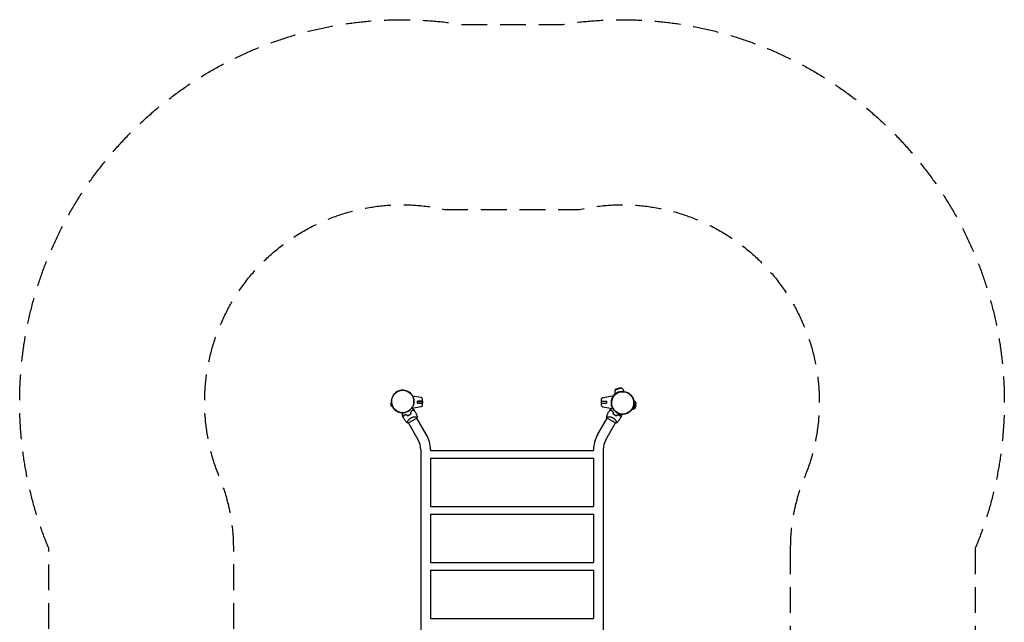
# Model space of a CAD drawing. Units: millimetres. Extents: x -2422 to 2422, y -2963 to 2963.
# Drawn here: x -2422 to 2422, y 0 to 2963 of the extents above; entities that cross this region are included whole.
import ezdxf

# ---------------------------------------------------------------- set-up
doc = ezdxf.new("R2010")
doc.units = ezdxf.units.MM
doc.header["$LTSCALE"] = 20
doc.linetypes.add('HIDDEN', pattern=[9.525, 6.35, -3.175])
for name, color, linetype in [('2d', 230, 'Continuous'), ('ASTM-BufferZone', 240, 'HIDDEN'), ('ASTM-SafetyZone', 64, 'HIDDEN')]:
    doc.layers.add(name, color=color, linetype=linetype)

msp = doc.modelspace()

# ---------------------------------------------------------------- linework, layer by layer
at = {"layer": '2d'}
for p, q in [((449, 1104.8), (502, 1114.5)), ((506.7, 1121.1), (505.9, 1124.2)), ((539.2, 1150.4), (508.3, 1142.1)), ((510.6, 1146), (508.3, 1142.1)), ((535.4, 1152.6), (510.6, 1146)), ((522.7, 1150.1), (510.6, 1146)), ((522.7, 1150.1), (535.4, 1152.6)), ((532.5, 1133.2), (522.8, 1130.6)), ((522.8, 1130.6), (523, 1129.8)), ((532.5, 1133.2), (532.6, 1132.9)), ((535.4, 1152.6), (539.2, 1150.4)), ((550.9, 1133.7), (550.3, 1136.1)), ((-593.3, 1074.7), (-598.1, 1073.4)), ((-598.1, 1073.4), (-594.8, 1060.9)), ((-593.7, 1076.2), (-592.7, 1076.4)), ((-589.5, 1060.7), (-593.7, 1076.2)), ((-592.2, 1073.5), (-591.9, 1073.6)), ((-592.2, 1073.5), (-589.6, 1063.8)), ((-449, 1104.8), (-489, 1112.1)), ((-465.5, 1086.6), (-440.5, 1086.6)), ((-465.5, 1077.3), (-465.5, 1086.7)), ((-440, 1086.7), (-465.5, 1086.7)), ((-465.5, 1077.3), (-440.5, 1077.3)), ((-440, 1077.3), (-465.5, 1077.3)), ((-440.5, 1086.6), (-440.5, 1077.3)), ((-440, 1065), (-440, 1099)), ((440, 1065), (440, 1099)), ((440, 1086.7), (465.5, 1086.7)), ((440, 1077.3), (465.5, 1077.3)), ((440.5, 1077.3), (440.5, 1086.6)), ((440.5, 1086.6), (465.5, 1086.6)), ((440.5, 1077.3), (465.5, 1077.3)), ((465.5, 1086.7), (465.5, 1077.3)), ((601.1, 1049.3), (609.4, 1080.2)), ((605, 1051.6), (611.6, 1076.4)), ((609.1, 1063.7), (611.6, 1076.4)), ((611.6, 1076.4), (609.4, 1080.2)), ((-589.9, 1062.2), (-594.8, 1060.9)), ((-589.6, 1063.8), (-588.8, 1064)), ((-589.5, 1060.7), (-588.6, 1061)), ((-449, 1059.2), (-491.8, 1051.4)), ((449, 1059.2), (491.8, 1051.4)), ((605, 1051.6), (601.1, 1049.3)), ((609.1, 1063.7), (605, 1051.6)), ((-513.7, 986.4), (-513.7, 986.4)), ((-510.2, 979.7), (-467.8, 1004.2)), ((-462, 896.9), (-509.9, 979.9)), ((-471.9, 1010.6), (-471.9, 1010.6)), ((-420.2, 921), (-468.1, 1004)), ((420.2, 921), (468.1, 1004)), ((462, 896.9), (509.9, 979.9)), ((467.8, 1004.2), (510.2, 979.7)), ((471.9, 1010.6), (471.9, 1010.6)), ((513.7, 986.4), (513.7, 986.4)), ((-449.2, 848.9), (-449.2, -848.9)), ((-400.9, 848.9), (-400.9, 844)), ((-400.9, 844), (400.8, 844)), ((400.8, 848.9), (400.8, 844)), ((449.1, 848.9), (449.1, -848.9)), ((-400.9, 806), (400.8, 806)), ((-400.9, 806), (-400.9, 569)), ((400.8, 806), (400.8, 569)), ((-400.9, 569), (400.8, 569)), ((-400.9, 531), (400.8, 531)), ((-400.9, 531), (-400.9, 293.6)), ((400.8, 531), (400.8, 293.6)), ((-400.9, 293.6), (400.8, 293.6)), ((-402.1, 255.6), (402.1, 255.6)), ((-400.9, 255.6), (-400.9, 18.6)), ((400.8, 255.6), (400.8, 18.6)), ((-400.9, 18.6), (400.8, 18.6))]:
    msp.add_line(p, q, dxfattribs=at)
for centre, radius in [((-537.6, 1085.4), 55.3), ((-537.6, 1085.4), 55.1), ((544.4, 1078.6), 55.3), ((544.4, 1078.6), 55.1)]:
    msp.add_circle(centre, radius, dxfattribs=at)
for centre, radius, start, end in [((-537.6, 1085.4), 55.5, 234.0995, 215.9005), ((544.4, 1078.6), 55.5, 144.0995, 125.9005), ((541, 1082), 50.8, 114.5714, 155.4286), ((541, 1082), 52.1, 89.5973, 141.8478), ((528.1, 1130.2), 23, 148.5613, 195), ((528.1, 1130.2), 23, 15, 61.4387), ((-541, 1082), 52, 179.5973, 270.4027), ((-445, 1099), 5, 360, 78.4631), ((445, 1099), 5, 101.5369, 180), ((589.2, 1069.1), 23, 28.5613, 65.5528), ((-541, 1082), 50.8, 204.5714, 245.4286), ((-532.7, 1067.6), 49.5, 286.4916, 286.7596), ((-532.7, 1067.6), 49.5, 313.2404, 313.5084), ((-445, 1065), 5, 281.5369, 0), ((445, 1065), 5, 180, 258.4631), ((532.7, 1067.6), 49.4, 226.4916, 226.7596), ((532.7, 1067.6), 49.4, 253.2404, 253.5084), ((589.2, 1069.1), 23, 270.4106, 301.4387), ((-545, 848.9), 144.2, 0, 30), ((545, 848.9), 144.1, 150, 180), ((-545, 848.9), 95.9, 0, 30), ((545, 848.9), 95.8, 150, 180)]:
    msp.add_arc(centre, radius, start, end, dxfattribs=at)
at = {"layer": '2d', "extrusion": (0, 0, -1)}
for centre, major_axis in [((-445.4, 1096.6), (1.47, 7.22)), ((445.4, 1067.4), (-1.47, -7.22))]:
    msp.add_ellipse(centre, major_axis=major_axis, ratio=0.823586, start_param=-0.015481, end_param=0.001023, dxfattribs=at)
at = {"layer": '2d'}
for centre, major_axis in [((445.4, 1096.6), (-1.47, 7.22)), ((-445.4, 1067.4), (1.47, -7.22))]:
    msp.add_ellipse(centre, major_axis=major_axis, ratio=0.823586, start_param=-0.015481, end_param=0.001023, dxfattribs=at)
for points, knots in [([(-444.1, 1103.9), (-444.1, 1103.9), (-444.1, 1103.9), (-444.2, 1103.9), (-444.3, 1103.9), (-444.7, 1104), (-445, 1104.1), (-446, 1104.2), (-446.5, 1104.3), (-447.4, 1104.5), (-447.7, 1104.6), (-448.3, 1104.7), (-448.6, 1104.7), (-449, 1104.8)], [0, 0, 0, 0, 0.125, 0.125, 0.25, 0.25, 0.5, 0.5, 0.75, 0.75, 0.875, 0.875, 1, 1, 1, 1]), ([(444.1, 1103.9), (444.1, 1103.9), (444.1, 1103.9), (444.2, 1103.9), (444.3, 1103.9), (444.7, 1104), (445, 1104.1), (446, 1104.2), (446.5, 1104.3), (447.4, 1104.5), (447.7, 1104.6), (448.3, 1104.7), (448.6, 1104.7), (449, 1104.8)], [0, 0, 0, 0, 0.125, 0.125, 0.25, 0.25, 0.5, 0.5, 0.75, 0.75, 0.875, 0.875, 1, 1, 1, 1]), ([(-539.1, 1013.2), (-539.1, 1013.2), (-539.1, 1013.2), (-539.1, 1013.2), (-539.1, 1013.3), (-539.1, 1013.3), (-539.1, 1013.3), (-539.1, 1013.4), (-539.1, 1013.4), (-539.1, 1013.4), (-539.1, 1013.4), (-539.1, 1013.4), (-539.1, 1013.4), (-539.1, 1013.6), (-539.1, 1013.8), (-539.1, 1014.3), (-539.1, 1014.6), (-539.1, 1015.4), (-539.1, 1015.9), (-539.1, 1016.9), (-539.1, 1017.4), (-539.1, 1019.1), (-539.1, 1020.4), (-539.1, 1023.2), (-539.1, 1024.7), (-539.1, 1027.4), (-539.1, 1028.6), (-539.1, 1029.9)], [0.04930785, 0.04930785, 0.04930785, 0.04930785, 0.05422987, 0.05422987, 0.06025541, 0.06025541, 0.06326818, 0.06326818, 0.06477456, 0.06477456, 0.06552775, 0.06552775, 0.06628095, 0.06628095, 0.06929372, 0.06929372, 0.07230649, 0.07230649, 0.07531926, 0.07531926, 0.07833203, 0.07833203, 0.08435757, 0.08435757, 0.09038311, 0.09038311, 0.09489265, 0.09489265, 0.09489265, 0.09489265]), ([(-532.8, 1018.3), (-533.1, 1017.2), (-533.4, 1016.2), (-533.9, 1014.2), (-534.2, 1013.3), (-534.5, 1012.1), (-534.6, 1011.7), (-534.8, 1011), (-534.9, 1010.6), (-535.2, 1009.6), (-535.3, 1009.1), (-535.5, 1008.5), (-535.5, 1008.3), (-535.6, 1008), (-535.6, 1007.9), (-535.6, 1007.8), (-535.7, 1007.8), (-535.7, 1007.8), (-535.7, 1007.8), (-535.7, 1007.8), (-535.7, 1007.7), (-535.7, 1007.7), (-535.7, 1007.7), (-535.7, 1007.7), (-535.7, 1007.7), (-535.7, 1007.7), (-535.7, 1007.7), (-535.7, 1007.7)], [0, 0, 0, 0, 0.00477017, 0.00477017, 0.00954034, 0.00954034, 0.01192543, 0.01192543, 0.01431051, 0.01431051, 0.01908068, 0.01908068, 0.02146577, 0.02146577, 0.02385086, 0.02385086, 0.0250434, 0.0250434, 0.02623594, 0.02623594, 0.02862103, 0.02862103, 0.0333912, 0.0333912, 0.03816137, 0.03816137, 0.03927414, 0.03927414, 0.03927414, 0.03927414]), ([(-532.7, 1018.1), (-533, 1017), (-533.3, 1015.9), (-533.8, 1013.9), (-534.1, 1012.9), (-534.4, 1011.7), (-534.5, 1011.3), (-534.7, 1010.5), (-534.8, 1010.1), (-535.1, 1009.2), (-535.2, 1008.6), (-535.4, 1008.1), (-535.4, 1007.9), (-535.5, 1007.7), (-535.5, 1007.6), (-535.5, 1007.6), (-535.5, 1007.6), (-535.5, 1007.6), (-535.5, 1007.6), (-535.5, 1007.5), (-535.5, 1007.5), (-535.5, 1007.5), (-535.5, 1007.5), (-535.5, 1007.5), (-535.5, 1007.4), (-535.6, 1007.4), (-535.6, 1007.4), (-535.6, 1007.4)], [0, 0, 0, 0, 0.00498507, 0.00498507, 0.00997014, 0.00997014, 0.01246267, 0.01246267, 0.01495521, 0.01495521, 0.01994028, 0.01994028, 0.02243281, 0.02243281, 0.02492534, 0.02492534, 0.02554848, 0.02554848, 0.02617161, 0.02617161, 0.02741788, 0.02741788, 0.02991041, 0.02991041, 0.03489548, 0.03489548, 0.03928387, 0.03928387, 0.03928387, 0.03928387]), ([(-518.6, 1020.4), (-519.9, 1020), (-521.1, 1019.7), (-523.6, 1019.2), (-524.9, 1018.9), (-526.7, 1018.7), (-527.2, 1018.6), (-528.4, 1018.5), (-529, 1018.5), (-530.7, 1018.4), (-531.8, 1018.3), (-532.8, 1018.3)], [0, 0, 0, 0, 0.00420297, 0.00420297, 0.00840595, 0.00840595, 0.01050744, 0.01050744, 0.01260892, 0.01260892, 0.0168119, 0.0168119, 0.0168119, 0.0168119]), ([(-518.6, 1020.2), (-519.9, 1019.8), (-521.2, 1019.5), (-523.6, 1019), (-524.8, 1018.7), (-526.6, 1018.5), (-527.2, 1018.4), (-528.3, 1018.3), (-528.9, 1018.3), (-530.6, 1018.2), (-531.7, 1018.1), (-532.7, 1018.1)], [0, 0, 0, 0, 0.00414637, 0.00414637, 0.00829274, 0.00829274, 0.01036592, 0.01036592, 0.0124391, 0.0124391, 0.01658547, 0.01658547, 0.01658547, 0.01658547]), ([(-513.3, 1015.1), (-511.8, 1015.6), (-510.3, 1016.2), (-507.5, 1017.5), (-506, 1018.2), (-504.7, 1019)], [0, 0, 0, 0, 0.004778412, 0.004778412, 0.009556824, 0.009556824, 0.009556824, 0.009556824]), ([(-504.8, 1019.2), (-505.4, 1018.8), (-506.1, 1018.4), (-507.5, 1017.7), (-508.2, 1017.4), (-510.3, 1016.4), (-511.8, 1015.8), (-513.2, 1015.3)], [0.009393696, 0.009393696, 0.009393696, 0.009393696, 0.011738601, 0.011738601, 0.014083505, 0.014083505, 0.018773315, 0.018773315, 0.018773315, 0.018773315]), ([(-497.2, 1024.6), (-498.3, 1023.6), (-499.5, 1022.7), (-502.1, 1020.9), (-503.4, 1020), (-504.8, 1019.2)], [0, 0, 0, 0, 0.004696848, 0.004696848, 0.009393696, 0.009393696, 0.009393696, 0.009393696]), ([(-504.7, 1019), (-503.3, 1019.8), (-501.9, 1020.7), (-499.3, 1022.5), (-498.1, 1023.5), (-496.9, 1024.5)], [0.009556824, 0.009556824, 0.009556824, 0.009556824, 0.014332328, 0.014332328, 0.019107831, 0.019107831, 0.019107831, 0.019107831]), ([(-489.9, 1043.1), (-490.5, 1042.2), (-491, 1041.3), (-492.3, 1039.4), (-493, 1038.4), (-494.1, 1037), (-494.4, 1036.5), (-495.2, 1035.6), (-495.7, 1035.1), (-497, 1033.7), (-497.9, 1032.7), (-498.9, 1031.8)], [0, 0, 0, 0, 0.00420381, 0.00420381, 0.00840762, 0.00840762, 0.01050952, 0.01050952, 0.01261143, 0.01261143, 0.01681524, 0.01681524, 0.01681524, 0.01681524]), ([(-498.6, 1031.7), (-497.7, 1032.6), (-496.8, 1033.6), (-495.1, 1035.4), (-494.3, 1036.4), (-493.2, 1037.8), (-492.9, 1038.2), (-492.2, 1039.2), (-491.9, 1039.7), (-490.9, 1041.1), (-490.4, 1042), (-489.8, 1042.9)], [0, 0, 0, 0, 0.00414637, 0.00414637, 0.00829274, 0.00829274, 0.01036592, 0.01036592, 0.0124391, 0.0124391, 0.01658547, 0.01658547, 0.01658547, 0.01658547]), ([(-493.2, 1052.2), (-492, 1051.5), (-490.9, 1050.9), (-489.3, 1049.9), (-488.7, 1049.6), (-487.6, 1048.9), (-487, 1048.6), (-485.5, 1047.7), (-484.6, 1047.2), (-483.6, 1046.6), (-483.3, 1046.5), (-483, 1046.3), (-482.9, 1046.2), (-482.7, 1046.1), (-482.7, 1046.1), (-482.6, 1046), (-482.6, 1046), (-482.6, 1046), (-482.5, 1046), (-482.5, 1046), (-482.5, 1046), (-482.5, 1046), (-482.5, 1046), (-482.4, 1046), (-482.4, 1045.9), (-482.4, 1045.9), (-482.4, 1045.9), (-482.4, 1045.9)], [0.00685226, 0.00685226, 0.00685226, 0.00685226, 0.01209372, 0.01209372, 0.01511716, 0.01511716, 0.01814059, 0.01814059, 0.02418745, 0.02418745, 0.02721088, 0.02721088, 0.0287226, 0.0287226, 0.03023431, 0.03023431, 0.03099017, 0.03099017, 0.03174603, 0.03174603, 0.03325774, 0.03325774, 0.03628117, 0.03628117, 0.04232804, 0.04232804, 0.04714176, 0.04714176, 0.04714176, 0.04714176]), ([(-479.3, 1040.2), (-479.3, 1040.2), (-479.3, 1040.2), (-479.3, 1040.2), (-479.3, 1040.2), (-479.3, 1040.2), (-479.3, 1040.3), (-479.4, 1040.3), (-479.4, 1040.3), (-479.4, 1040.3), (-479.4, 1040.3), (-479.4, 1040.3), (-479.5, 1040.3), (-479.6, 1040.3), (-479.7, 1040.3), (-479.9, 1040.4), (-480.1, 1040.5), (-480.7, 1040.6), (-481.3, 1040.8), (-482.2, 1041), (-482.6, 1041.1), (-483.3, 1041.3), (-483.7, 1041.4), (-484.9, 1041.8), (-485.8, 1042), (-487.8, 1042.5), (-488.8, 1042.8), (-489.9, 1043.1)], [-0.01786939, -0.01786939, -0.01786939, -0.01786939, -0.01672988, -0.01672988, -0.01196282, -0.01196282, -0.00719576, -0.00719576, -0.00481223, -0.00481223, -0.00362046, -0.00362046, -0.0024287, -0.0024287, -0.00004517, -0.00004517, 0.00233836, 0.00233836, 0.00710542, 0.00710542, 0.00948895, 0.00948895, 0.01187248, 0.01187248, 0.01663954, 0.01663954, 0.02140659, 0.02140659, 0.02140659, 0.02140659]), ([(-489.8, 1042.9), (-488.7, 1042.6), (-487.6, 1042.3), (-485.6, 1041.7), (-484.6, 1041.5), (-483.4, 1041.1), (-483, 1041), (-482.2, 1040.8), (-481.9, 1040.7), (-480.9, 1040.5), (-480.4, 1040.3), (-479.8, 1040.2), (-479.6, 1040.1), (-479.4, 1040.1), (-479.3, 1040), (-479.3, 1040), (-479.3, 1040), (-479.3, 1040), (-479.3, 1040), (-479.3, 1040), (-479.2, 1040), (-479.2, 1040), (-479.2, 1040), (-479.2, 1040), (-479.2, 1040), (-479.1, 1040), (-479.1, 1040), (-479.1, 1040)], [0, 0, 0, 0, 0.00498507, 0.00498507, 0.00997014, 0.00997014, 0.01246267, 0.01246267, 0.01495521, 0.01495521, 0.01994028, 0.01994028, 0.02243281, 0.02243281, 0.02492534, 0.02492534, 0.02554848, 0.02554848, 0.02617161, 0.02617161, 0.02741788, 0.02741788, 0.02991041, 0.02991041, 0.03489548, 0.03489548, 0.03928387, 0.03928387, 0.03928387, 0.03928387]), ([(-479.1, 1040), (-477.6, 1037.1), (-476.1, 1034.1), (-472.3, 1026.5), (-470.1, 1021.7), (-467, 1014.4), (-466, 1011.9), (-465, 1009.3)], [0, 0, 0, 0, 10.001335, 10.001335, 25.652814, 25.652814, 33.969558, 33.969558, 33.969558, 33.969558]), ([(-444.1, 1060.1), (-444.1, 1060.1), (-444.1, 1060.1), (-444.2, 1060.1), (-444.3, 1060.1), (-444.7, 1060), (-445, 1059.9), (-446, 1059.8), (-446.5, 1059.7), (-447.4, 1059.5), (-447.7, 1059.4), (-448.3, 1059.3), (-448.6, 1059.3), (-449, 1059.2)], [0, 0, 0, 0, 0.125, 0.125, 0.25, 0.25, 0.5, 0.5, 0.75, 0.75, 0.875, 0.875, 1, 1, 1, 1]), ([(444.1, 1060.1), (444.1, 1060.1), (444.1, 1060.1), (444.2, 1060.1), (444.3, 1060.1), (444.7, 1060), (445, 1059.9), (446, 1059.8), (446.5, 1059.7), (447.4, 1059.5), (447.7, 1059.4), (448.3, 1059.3), (448.6, 1059.3), (449, 1059.2)], [0, 0, 0, 0, 0.125, 0.125, 0.25, 0.25, 0.5, 0.5, 0.75, 0.75, 0.875, 0.875, 1, 1, 1, 1]), ([(465, 1009.3), (466.2, 1012.4), (467.4, 1015.4), (470.8, 1023.3), (473, 1028), (476.6, 1035.1), (477.8, 1037.6), (479.1, 1040)], [0, 0, 0, 0, 10.001334, 10.001334, 25.653161, 25.653161, 33.969574, 33.969574, 33.969574, 33.969574]), ([(489.8, 1042.9), (488.7, 1042.6), (487.6, 1042.3), (485.6, 1041.7), (484.6, 1041.5), (483.4, 1041.1), (483, 1041), (482.2, 1040.8), (481.9, 1040.7), (480.9, 1040.5), (480.4, 1040.3), (479.8, 1040.2), (479.6, 1040.1), (479.4, 1040.1), (479.3, 1040), (479.3, 1040), (479.3, 1040), (479.3, 1040), (479.3, 1040), (479.3, 1040), (479.2, 1040), (479.2, 1040), (479.2, 1040), (479.2, 1040), (479.2, 1040), (479.1, 1040), (479.1, 1040), (479.1, 1040)], [0, 0, 0, 0, 0.00498507, 0.00498507, 0.00997014, 0.00997014, 0.01246267, 0.01246267, 0.01495521, 0.01495521, 0.01994028, 0.01994028, 0.02243281, 0.02243281, 0.02492534, 0.02492534, 0.02554848, 0.02554848, 0.02617161, 0.02617161, 0.02741788, 0.02741788, 0.02991041, 0.02991041, 0.03489548, 0.03489548, 0.03928387, 0.03928387, 0.03928387, 0.03928387]), ([(489.9, 1043.1), (488.8, 1042.8), (487.8, 1042.5), (485.8, 1042), (484.9, 1041.8), (483.7, 1041.4), (483.3, 1041.3), (482.6, 1041.1), (482.2, 1041), (481.3, 1040.8), (480.7, 1040.6), (480.1, 1040.5), (479.9, 1040.4), (479.6, 1040.3), (479.5, 1040.3), (479.5, 1040.3), (479.4, 1040.3), (479.4, 1040.3), (479.4, 1040.3), (479.4, 1040.3), (479.4, 1040.3), (479.3, 1040.3), (479.3, 1040.2), (479.3, 1040.2), (479.3, 1040.2), (479.3, 1040.2), (479.3, 1040.2), (479.3, 1040.2)], [0, 0, 0, 0, 0.00477017, 0.00477017, 0.00954034, 0.00954034, 0.01192543, 0.01192543, 0.01431051, 0.01431051, 0.01908068, 0.01908068, 0.02146577, 0.02146577, 0.02385086, 0.02385086, 0.0250434, 0.0250434, 0.02623594, 0.02623594, 0.02862103, 0.02862103, 0.0333912, 0.0333912, 0.03816137, 0.03816137, 0.03927414, 0.03927414, 0.03927414, 0.03927414]), ([(482.4, 1045.9), (482.4, 1045.9), (482.4, 1045.9), (482.4, 1045.9), (482.4, 1046), (482.5, 1046), (482.5, 1046), (482.5, 1046), (482.5, 1046), (482.5, 1046), (482.6, 1046), (482.6, 1046), (482.6, 1046.1), (482.7, 1046.1), (482.9, 1046.2), (483.3, 1046.5), (483.6, 1046.6), (484.3, 1047), (484.7, 1047.3), (485.6, 1047.8), (486, 1048), (487.5, 1048.9), (488.7, 1049.6), (491.1, 1050.9), (492.3, 1051.7), (494.1, 1052.7), (494.6, 1053), (495, 1053.2)], [0.04930785, 0.04930785, 0.04930785, 0.04930785, 0.05422987, 0.05422987, 0.06025541, 0.06025541, 0.06326818, 0.06326818, 0.06477456, 0.06477456, 0.06552775, 0.06552775, 0.06628095, 0.06628095, 0.06929372, 0.06929372, 0.07230649, 0.07230649, 0.07531926, 0.07531926, 0.07833203, 0.07833203, 0.08435757, 0.08435757, 0.09038311, 0.09038311, 0.09232236, 0.09232236, 0.09232236, 0.09232236]), ([(498.6, 1031.7), (497.7, 1032.6), (496.8, 1033.6), (495.1, 1035.4), (494.3, 1036.4), (493.2, 1037.8), (492.9, 1038.2), (492.2, 1039.2), (491.9, 1039.7), (490.9, 1041.1), (490.4, 1042), (489.8, 1042.9)], [0, 0, 0, 0, 0.00414637, 0.00414637, 0.00829274, 0.00829274, 0.01036592, 0.01036592, 0.0124391, 0.0124391, 0.01658547, 0.01658547, 0.01658547, 0.01658547]), ([(498.9, 1031.8), (497.9, 1032.7), (497, 1033.6), (495.3, 1035.5), (494.5, 1036.5), (493.4, 1037.9), (493, 1038.4), (492.3, 1039.4), (492, 1039.8), (491, 1041.3), (490.5, 1042.2), (489.9, 1043.1)], [0, 0, 0, 0, 0.00420297, 0.00420297, 0.00840595, 0.00840595, 0.01050744, 0.01050744, 0.01260892, 0.01260892, 0.0168119, 0.0168119, 0.0168119, 0.0168119]), ([(496.9, 1024.5), (498.1, 1023.5), (499.3, 1022.5), (501.9, 1020.7), (503.3, 1019.8), (504.6, 1019)], [0, 0, 0, 0, 0.004778412, 0.004778412, 0.009556824, 0.009556824, 0.009556824, 0.009556824]), ([(504.7, 1019.2), (504.1, 1019.6), (503.4, 1020), (502.1, 1020.9), (501.4, 1021.3), (499.5, 1022.7), (498.3, 1023.6), (497.2, 1024.6)], [0.009393696, 0.009393696, 0.009393696, 0.009393696, 0.011738601, 0.011738601, 0.014083505, 0.014083505, 0.018773315, 0.018773315, 0.018773315, 0.018773315]), ([(504.6, 1019), (506, 1018.2), (507.5, 1017.5), (510.3, 1016.2), (511.8, 1015.6), (513.3, 1015.1)], [0.009556824, 0.009556824, 0.009556824, 0.009556824, 0.014332328, 0.014332328, 0.019107831, 0.019107831, 0.019107831, 0.019107831]), ([(513.2, 1015.3), (511.8, 1015.8), (510.3, 1016.4), (507.5, 1017.7), (506.1, 1018.4), (504.7, 1019.2)], [0, 0, 0, 0, 0.004696848, 0.004696848, 0.009393696, 0.009393696, 0.009393696, 0.009393696]), ([(532.8, 1018.3), (531.8, 1018.3), (530.7, 1018.4), (528.5, 1018.5), (527.3, 1018.6), (525.5, 1018.9), (524.9, 1018.9), (523.7, 1019.2), (523, 1019.3), (521.2, 1019.7), (519.9, 1020), (518.6, 1020.4)], [0, 0, 0, 0, 0.00420381, 0.00420381, 0.00840762, 0.00840762, 0.01050952, 0.01050952, 0.01261143, 0.01261143, 0.01681524, 0.01681524, 0.01681524, 0.01681524]), ([(518.6, 1020.2), (519.9, 1019.8), (521.2, 1019.5), (523.6, 1019), (524.8, 1018.7), (526.6, 1018.5), (527.2, 1018.4), (528.3, 1018.3), (528.9, 1018.3), (530.6, 1018.2), (531.7, 1018.1), (532.7, 1018.1)], [0, 0, 0, 0, 0.00414637, 0.00414637, 0.00829274, 0.00829274, 0.01036592, 0.01036592, 0.0124391, 0.0124391, 0.01658547, 0.01658547, 0.01658547, 0.01658547]), ([(532.7, 1018.1), (533, 1017), (533.3, 1015.9), (533.8, 1013.9), (534.1, 1012.9), (534.4, 1011.7), (534.5, 1011.3), (534.7, 1010.5), (534.8, 1010.1), (535.1, 1009.2), (535.2, 1008.6), (535.4, 1008.1), (535.4, 1007.9), (535.5, 1007.7), (535.5, 1007.6), (535.5, 1007.6), (535.5, 1007.6), (535.5, 1007.6), (535.5, 1007.6), (535.5, 1007.5), (535.5, 1007.5), (535.5, 1007.5), (535.5, 1007.5), (535.5, 1007.5), (535.5, 1007.4), (535.6, 1007.4), (535.6, 1007.4), (535.6, 1007.4)], [0, 0, 0, 0, 0.00498507, 0.00498507, 0.00997014, 0.00997014, 0.01246267, 0.01246267, 0.01495521, 0.01495521, 0.01994028, 0.01994028, 0.02243281, 0.02243281, 0.02492534, 0.02492534, 0.02554848, 0.02554848, 0.02617161, 0.02617161, 0.02741788, 0.02741788, 0.02991041, 0.02991041, 0.03489548, 0.03489548, 0.03928387, 0.03928387, 0.03928387, 0.03928387]), ([(535.7, 1007.7), (535.7, 1007.7), (535.7, 1007.7), (535.7, 1007.7), (535.7, 1007.7), (535.7, 1007.7), (535.7, 1007.7), (535.7, 1007.7), (535.7, 1007.8), (535.7, 1007.8), (535.7, 1007.8), (535.7, 1007.8), (535.6, 1007.8), (535.6, 1007.9), (535.6, 1008), (535.5, 1008.3), (535.5, 1008.5), (535.3, 1009.1), (535.2, 1009.6), (534.9, 1010.6), (534.8, 1010.9), (534.6, 1011.7), (534.5, 1012.1), (534.2, 1013.3), (533.9, 1014.2), (533.4, 1016.2), (533.1, 1017.2), (532.8, 1018.3)], [-0.01786939, -0.01786939, -0.01786939, -0.01786939, -0.01672988, -0.01672988, -0.01196282, -0.01196282, -0.00719576, -0.00719576, -0.00481223, -0.00481223, -0.00362046, -0.00362046, -0.0024287, -0.0024287, -0.00004517, -0.00004517, 0.00233836, 0.00233836, 0.00710542, 0.00710542, 0.00948895, 0.00948895, 0.01187248, 0.01187248, 0.01663954, 0.01663954, 0.02140659, 0.02140659, 0.02140659, 0.02140659]), ([(539.1, 1023.4), (539.1, 1022.9), (539.1, 1022.3), (539.1, 1021.1), (539.1, 1020.5), (539.1, 1019.2), (539.1, 1018.6), (539.1, 1016.8), (539.1, 1015.8), (539.1, 1014.6), (539.1, 1014.3), (539.1, 1013.9), (539.1, 1013.8), (539.1, 1013.6), (539.1, 1013.5), (539.1, 1013.4), (539.1, 1013.4), (539.1, 1013.4), (539.1, 1013.4), (539.1, 1013.4), (539.1, 1013.4), (539.1, 1013.3), (539.1, 1013.3), (539.1, 1013.3), (539.1, 1013.2), (539.1, 1013.2), (539.1, 1013.2), (539.1, 1013.2)], [0.00990891, 0.00990891, 0.00990891, 0.00990891, 0.01209372, 0.01209372, 0.01511716, 0.01511716, 0.01814059, 0.01814059, 0.02418745, 0.02418745, 0.02721088, 0.02721088, 0.0287226, 0.0287226, 0.03023431, 0.03023431, 0.03099017, 0.03099017, 0.03174603, 0.03174603, 0.03325774, 0.03325774, 0.03628117, 0.03628117, 0.04232804, 0.04232804, 0.04714176, 0.04714176, 0.04714176, 0.04714176]), ([(-516.1, 979.8), (-518.1, 982.4), (-520.1, 985), (-525.2, 991.9), (-528.2, 996.1), (-532.6, 1002.8), (-534.1, 1005.1), (-535.6, 1007.4)], [0, 0, 0, 0, 10.001334, 10.001334, 25.653162, 25.653162, 33.969574, 33.969574, 33.969574, 33.969574]), ([(-516, 979.8), (-516, 979.8), (-516, 979.8), (-516.1, 979.8), (-516.1, 979.8), (-516.1, 979.9), (-516.2, 979.9), (-516.2, 980), (-516.2, 980), (-516.2, 980), (-516.3, 980.1), (-516.3, 980.2), (-516.3, 980.4), (-516.2, 980.7), (-516.2, 980.9), (-516.1, 981.2), (-516.1, 981.3), (-515.8, 982.2), (-515.4, 983), (-514.7, 984.6), (-514.4, 985.1), (-513.9, 986), (-513.8, 986.3), (-513.4, 986.9), (-513.2, 987.2), (-512.3, 988.9), (-511.4, 990.3), (-509.8, 992.5), (-509.3, 993.3), (-508.4, 994.4), (-508.1, 994.8), (-507.5, 995.6), (-507.2, 996), (-506.2, 997.2), (-505.4, 997.9), (-504.3, 999.1), (-503.9, 999.5), (-503.1, 1000.3), (-502.7, 1000.6), (-501.4, 1001.8), (-500.5, 1002.5), (-499.1, 1003.5), (-498.6, 1003.8), (-497.9, 1004.3), (-497.6, 1004.5), (-497.1, 1004.8), (-496.9, 1004.9), (-496.6, 1005.1)], [0.16840129, 0.16840129, 0.16840129, 0.16840129, 0.16868251, 0.16868251, 0.17219218, 0.17219218, 0.17394701, 0.17394701, 0.17482443, 0.17482443, 0.17570184, 0.17570184, 0.17921151, 0.17921151, 0.18096635, 0.18096635, 0.18272118, 0.18272118, 0.18974052, 0.18974052, 0.19325019, 0.19325019, 0.19500502, 0.19500502, 0.19675986, 0.19675986, 0.2037792, 0.2037792, 0.20728887, 0.20728887, 0.2090437, 0.2090437, 0.21079853, 0.21079853, 0.2143082, 0.2143082, 0.21606304, 0.21606304, 0.21781787, 0.21781787, 0.22132754, 0.22132754, 0.22308238, 0.22308238, 0.22395979, 0.22395979, 0.22483721, 0.22483721, 0.22483721, 0.22483721]), ([(-510.2, 979.7), (-510.5, 979.7), (-510.8, 979.7), (-511.8, 979.6), (-512.6, 979.6), (-514.3, 979.7), (-515.2, 979.7), (-516, 979.8)], [0, 0, 0, 0, 0.815113, 0.815113, 3.261719, 3.261719, 5.955929, 5.955929, 5.955929, 5.955929]), ([(-496.6, 1005.1), (-495.6, 1005.7), (-494.5, 1006.2), (-492.4, 1007.2), (-491.3, 1007.6), (-489.7, 1008.1), (-489.2, 1008.3), (-488.1, 1008.6), (-487.6, 1008.8), (-486, 1009.2), (-485, 1009.4), (-482.9, 1009.8), (-481.9, 1009.9), (-480, 1010.2), (-479.1, 1010.3), (-477.3, 1010.4), (-476.5, 1010.5), (-474.8, 1010.5), (-474, 1010.6), (-471.7, 1010.6), (-470.4, 1010.5), (-468.7, 1010.4), (-468.2, 1010.4), (-467.2, 1010.3), (-466.8, 1010.2), (-465.8, 1010), (-465.3, 1009.8), (-465.1, 1009.6), (-465.1, 1009.6), (-465.1, 1009.5), (-465, 1009.5), (-465, 1009.5), (-465, 1009.4), (-465, 1009.3), (-465, 1009.3), (-465, 1009.3), (-465, 1009.3), (-465, 1009.3)], [0, 0, 0, 0, 0.00351649, 0.00351649, 0.00703299, 0.00703299, 0.00879123, 0.00879123, 0.01054948, 0.01054948, 0.01406598, 0.01406598, 0.01758247, 0.01758247, 0.02109896, 0.02109896, 0.02461546, 0.02461546, 0.02813195, 0.02813195, 0.03516494, 0.03516494, 0.03868143, 0.03868143, 0.04219793, 0.04219793, 0.04923091, 0.04923091, 0.05011004, 0.05011004, 0.05098916, 0.05098916, 0.05274741, 0.05274741, 0.0562639, 0.0562639, 0.05666079, 0.05666079, 0.05666079, 0.05666079]), ([(465, 1009.3), (465, 1009.3), (465, 1009.3), (465, 1009.3), (465, 1009.3), (465, 1009.4), (465, 1009.4), (465, 1009.5), (465.1, 1009.5), (465.1, 1009.6), (465.1, 1009.6), (465.2, 1009.7), (465.4, 1009.8), (465.7, 1009.9), (465.8, 1010), (466.1, 1010.1), (466.3, 1010.1), (467.1, 1010.3), (468.1, 1010.4), (469.8, 1010.5), (470.4, 1010.5), (471.4, 1010.5), (471.7, 1010.6), (472.5, 1010.6), (472.8, 1010.6), (474.7, 1010.5), (476.4, 1010.5), (479.1, 1010.3), (480, 1010.2), (481.4, 1010), (481.9, 1009.9), (482.9, 1009.8), (483.4, 1009.7), (484.9, 1009.4), (486, 1009.2), (487.6, 1008.8), (488.1, 1008.6), (489.2, 1008.3), (489.7, 1008.1), (491.3, 1007.6), (492.4, 1007.2), (494, 1006.5), (494.5, 1006.2), (495.3, 1005.8), (495.6, 1005.7), (496.1, 1005.4), (496.3, 1005.2), (496.6, 1005.1)], [0.16840129, 0.16840129, 0.16840129, 0.16840129, 0.16868251, 0.16868251, 0.17219218, 0.17219218, 0.17394701, 0.17394701, 0.17482443, 0.17482443, 0.17570184, 0.17570184, 0.17921151, 0.17921151, 0.18096635, 0.18096635, 0.18272118, 0.18272118, 0.18974052, 0.18974052, 0.19325019, 0.19325019, 0.19500502, 0.19500502, 0.19675986, 0.19675986, 0.2037792, 0.2037792, 0.20728887, 0.20728887, 0.2090437, 0.2090437, 0.21079853, 0.21079853, 0.2143082, 0.2143082, 0.21606304, 0.21606304, 0.21781787, 0.21781787, 0.22132754, 0.22132754, 0.22308238, 0.22308238, 0.22395979, 0.22395979, 0.22483721, 0.22483721, 0.22483721, 0.22483721]), ([(467.8, 1004.2), (467.1, 1005.3), (466.4, 1006.4), (465.5, 1008.1), (465.2, 1008.7), (465, 1009.3)], [0, 0, 0, 0, 3.969895, 3.969895, 5.95449, 5.95449, 5.95449, 5.95449]), ([(496.6, 1005.1), (497.6, 1004.5), (498.6, 1003.9), (500.5, 1002.5), (501.4, 1001.8), (502.7, 1000.7), (503.1, 1000.3), (503.9, 999.5), (504.3, 999.1), (505.4, 998), (506.1, 997.2), (507.5, 995.6), (508.1, 994.8), (509.3, 993.3), (509.8, 992.5), (510.8, 991.1), (511.3, 990.3), (512.2, 988.9), (512.6, 988.3), (513.8, 986.3), (514.4, 985.1), (515.2, 983.6), (515.4, 983.1), (515.8, 982.2), (515.9, 981.8), (516.3, 980.8), (516.3, 980.4), (516.3, 980.1), (516.3, 980.1), (516.2, 980), (516.2, 980), (516.2, 979.9), (516.1, 979.9), (516.1, 979.8), (516.1, 979.8), (516, 979.8), (516, 979.8), (516, 979.8)], [0, 0, 0, 0, 0.00351649, 0.00351649, 0.00703299, 0.00703299, 0.00879123, 0.00879123, 0.01054948, 0.01054948, 0.01406598, 0.01406598, 0.01758247, 0.01758247, 0.02109896, 0.02109896, 0.02461546, 0.02461546, 0.02813195, 0.02813195, 0.03516494, 0.03516494, 0.03868143, 0.03868143, 0.04219793, 0.04219793, 0.04923091, 0.04923091, 0.05011004, 0.05011004, 0.05098916, 0.05098916, 0.05274741, 0.05274741, 0.0562639, 0.0562639, 0.05666079, 0.05666079, 0.05666079, 0.05666079]), ([(535.6, 1007.4), (533.8, 1004.6), (532, 1001.8), (527.2, 994.7), (524.2, 990.5), (519.5, 984.1), (517.8, 982), (516.1, 979.8)], [0, 0, 0, 0, 10.001335, 10.001335, 25.652814, 25.652814, 33.969558, 33.969558, 33.969558, 33.969558])]:
    msp.add_open_spline(points, degree=3, knots=knots, dxfattribs=at)
for points in [[(-513.2, 1015.3), (-515, 1017), (-516.8, 1018.7), (-518.6, 1020.4)], [(-518.6, 1020.2), (-516.8, 1018.5), (-515.1, 1016.8), (-513.3, 1015.1)], [(-498.9, 1031.8), (-498.3, 1029.4), (-497.7, 1027), (-497.2, 1024.6)], [(-496.9, 1024.5), (-497.5, 1026.9), (-498.1, 1029.3), (-498.6, 1031.7)], [(-482.4, 1045.9), (-481.3, 1044), (-480.3, 1042.1), (-479.3, 1040.2)], [(479.3, 1040.2), (480.3, 1042.1), (481.3, 1044), (482.4, 1045.9)], [(498.6, 1031.7), (498.1, 1029.3), (497.5, 1026.9), (496.9, 1024.5)], [(497.2, 1024.6), (497.7, 1027), (498.3, 1029.4), (498.9, 1031.8)], [(518.6, 1020.4), (516.8, 1018.7), (515, 1017), (513.2, 1015.3)], [(513.3, 1015.1), (515.1, 1016.8), (516.8, 1018.5), (518.6, 1020.2)], [(-535.7, 1007.7), (-536.8, 1009.5), (-538, 1011.3), (-539.1, 1013.2)], [(-465, 1009.3), (-465.8, 1007.5), (-466.7, 1005.8), (-467.8, 1004.2)], [(516, 979.8), (514.1, 979.6), (512.2, 979.6), (510.2, 979.7)], [(539.1, 1013.2), (538, 1011.3), (536.8, 1009.5), (535.7, 1007.7)]]:
    msp.add_open_spline(points, degree=3, dxfattribs=at)
at = {"layer": 'ASTM-BufferZone', "flags": 128}
msp.add_lwpolyline([(1369.1, 363.5), (1369.1, -363.5, 0.09831), (1438.2, -711.1, -0.606197), (331.9, -2030), (-331.9, -2030, -0.606197), (-1438.2, -711.1, 0.09831), (-1369.1, -363.5), (-1369.1, 363.5, 0.09831), (-1438.2, 711.1, -0.606197), (-331.9, 2030), (331.9, 2030, -0.606197), (1438.2, 711.1, 0.09831)], format="xyb", close=True, dxfattribs=at)
at = {"layer": 'ASTM-SafetyZone', "flags": 128}
msp.add_lwpolyline([(2279.1, 363.5), (2279.1, -363.5, -0.585442), (249.1, -2940), (-249.1, -2940, -0.585442), (-2279.2, -363.5), (-2279.2, 363.5, -0.585442), (-249.1, 2940), (249.1, 2940, -0.585442)], format="xyb", close=True, dxfattribs=at)

doc.saveas('drawing.dxf')
